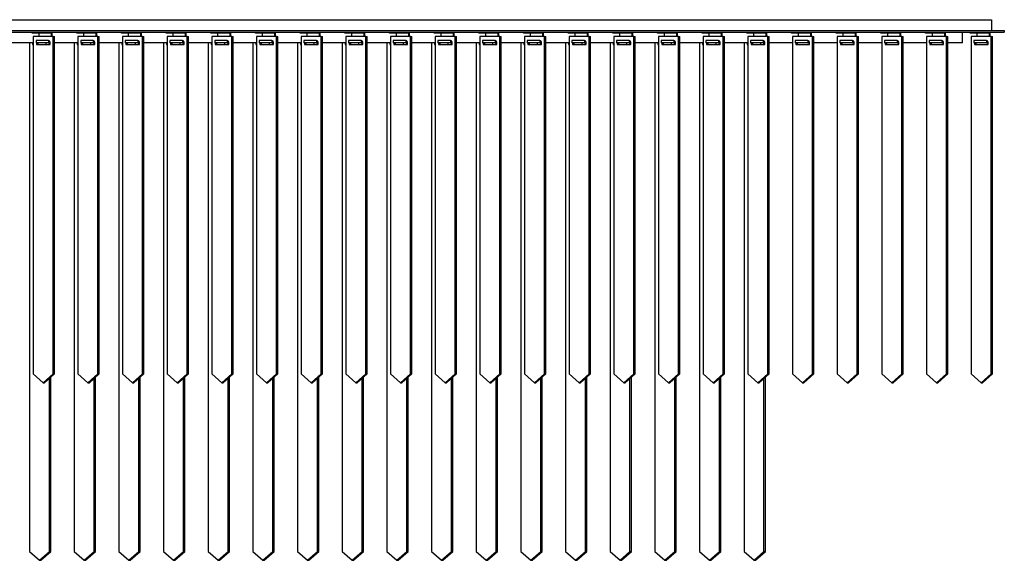
# Model space of a CAD drawing. Units: inches. Extents: x -158 to 293, y -129 to 143.
# Drawn here: x -116 to -72, y -7 to 17 of the extents above; entities that cross this region are included whole.
import ezdxf

# ---------------------------------------------------------------- set-up
doc = ezdxf.new("R2010")
doc.units = ezdxf.units.IN
doc.header["$MEASUREMENT"] = 0

msp = doc.modelspace()

# ---------------------------------------------------------------- linework, layer by layer
at = {"color": 7, "linetype": 'Continuous', "lineweight": 25}
for p, q in [((-157.204, 17.08), (-72.913, 17.08)), ((-72.913, 17.08), (-72.913, 16.607)), ((-157.775, 16.607), (-72.342, 16.607)), ((-72.342, 16.607), (-72.342, 16.529)), ((-157.775, 16.529), (-72.342, 16.529)), ((-115.44, 16.489), (-115.44, 16.529)), ((-114.884, 16.489), (-115.44, 16.489)), ((-115.394, 16.336), (-115.394, 1.375)), ((-114.508, 16.336), (-115.394, 16.336)), ((-115.274, 16.155), (-115.274, 16.056)), ((-114.718, 16.155), (-115.274, 16.155)), ((-115.139, 16.336), (-115.139, 16.489)), ((-114.884, 16.489), (-114.884, 16.529)), ((-114.582, 16.489), (-114.884, 16.489)), ((-114.718, 16.155), (-114.718, 16.056)), ((-114.718, 16.155), (-114.688, 16.155)), ((-114.688, 16.155), (-114.688, 16.096)), ((-114.582, 16.336), (-114.582, 16.489)), ((-114.552, 16.336), (-114.552, 16.529)), ((-114.508, 1.375), (-114.508, 16.336)), ((-114.508, 16.336), (-114.448, 16.336)), ((-114.448, 1.375), (-114.448, 16.336)), ((-113.46, 16.489), (-113.46, 16.529)), ((-112.903, 16.489), (-113.46, 16.489)), ((-113.413, 16.336), (-113.413, 1.375)), ((-112.528, 16.336), (-113.413, 16.336)), ((-113.294, 16.155), (-113.294, 16.056)), ((-112.737, 16.155), (-113.294, 16.155)), ((-113.158, 16.336), (-113.158, 16.489)), ((-112.903, 16.489), (-112.903, 16.529)), ((-112.602, 16.489), (-112.903, 16.489)), ((-112.737, 16.155), (-112.737, 16.056)), ((-112.737, 16.155), (-112.707, 16.155)), ((-112.707, 16.155), (-112.707, 16.096)), ((-112.602, 16.336), (-112.602, 16.489)), ((-112.572, 16.336), (-112.572, 16.529)), ((-112.528, 1.375), (-112.528, 16.336)), ((-112.528, 16.336), (-112.467, 16.336)), ((-112.467, 1.375), (-112.467, 16.336)), ((-111.48, 16.489), (-111.48, 16.529)), ((-110.923, 16.489), (-111.48, 16.489)), ((-111.433, 16.336), (-111.433, 1.375)), ((-110.547, 16.336), (-111.433, 16.336)), ((-110.757, 16.155), (-111.314, 16.155)), ((-111.314, 16.155), (-111.314, 16.056)), ((-111.178, 16.336), (-111.178, 16.489)), ((-110.923, 16.489), (-110.923, 16.529)), ((-110.621, 16.489), (-110.923, 16.489)), ((-110.757, 16.155), (-110.757, 16.056)), ((-110.757, 16.155), (-110.727, 16.155)), ((-110.727, 16.155), (-110.727, 16.096)), ((-110.621, 16.336), (-110.621, 16.489)), ((-110.591, 16.336), (-110.591, 16.529)), ((-110.547, 1.375), (-110.547, 16.336)), ((-110.547, 16.336), (-110.487, 16.336)), ((-110.487, 1.375), (-110.487, 16.336)), ((-109.499, 16.489), (-109.499, 16.529)), ((-108.943, 16.489), (-109.499, 16.489)), ((-109.453, 16.336), (-109.453, 1.375)), ((-108.567, 16.336), (-109.453, 16.336)), ((-108.777, 16.155), (-109.334, 16.155)), ((-109.334, 16.155), (-109.334, 16.056)), ((-109.198, 16.336), (-109.198, 16.489)), ((-108.943, 16.489), (-108.943, 16.529)), ((-108.641, 16.489), (-108.943, 16.489)), ((-108.777, 16.155), (-108.777, 16.056)), ((-108.777, 16.155), (-108.747, 16.155)), ((-108.747, 16.155), (-108.747, 16.096)), ((-108.641, 16.336), (-108.641, 16.489)), ((-108.611, 16.336), (-108.611, 16.529)), ((-108.567, 1.375), (-108.567, 16.336)), ((-108.567, 16.336), (-108.507, 16.336)), ((-108.507, 1.375), (-108.507, 16.336)), ((-107.519, 16.489), (-107.519, 16.529)), ((-106.962, 16.489), (-107.519, 16.489)), ((-107.472, 16.336), (-107.472, 1.375)), ((-106.587, 16.336), (-107.472, 16.336)), ((-107.353, 16.155), (-107.353, 16.056)), ((-106.796, 16.155), (-107.353, 16.155)), ((-107.217, 16.336), (-107.217, 16.489)), ((-106.962, 16.489), (-106.962, 16.529)), ((-106.661, 16.489), (-106.962, 16.489)), ((-106.796, 16.155), (-106.796, 16.056)), ((-106.796, 16.155), (-106.766, 16.155)), ((-106.766, 16.155), (-106.766, 16.096)), ((-106.661, 16.336), (-106.661, 16.489)), ((-106.631, 16.336), (-106.631, 16.529)), ((-106.587, 1.375), (-106.587, 16.336)), ((-106.587, 16.336), (-106.526, 16.336)), ((-106.526, 1.375), (-106.526, 16.336)), ((-105.539, 16.489), (-105.539, 16.529)), ((-104.982, 16.489), (-105.539, 16.489)), ((-105.492, 16.336), (-105.492, 1.375)), ((-104.606, 16.336), (-105.492, 16.336)), ((-104.816, 16.155), (-105.373, 16.155)), ((-105.373, 16.155), (-105.373, 16.056)), ((-105.237, 16.336), (-105.237, 16.489)), ((-104.982, 16.489), (-104.982, 16.529)), ((-104.68, 16.489), (-104.982, 16.489)), ((-104.816, 16.155), (-104.816, 16.056)), ((-104.816, 16.155), (-104.786, 16.155)), ((-104.786, 16.155), (-104.786, 16.096)), ((-104.68, 16.336), (-104.68, 16.489)), ((-104.65, 16.336), (-104.65, 16.529)), ((-104.606, 1.375), (-104.606, 16.336)), ((-104.606, 16.336), (-104.546, 16.336)), ((-104.546, 1.375), (-104.546, 16.336)), ((-103.558, 16.489), (-103.558, 16.529)), ((-103.002, 16.489), (-103.558, 16.489)), ((-103.512, 16.336), (-103.512, 1.375)), ((-102.626, 16.336), (-103.512, 16.336)), ((-102.836, 16.155), (-103.393, 16.155)), ((-103.393, 16.155), (-103.393, 16.056)), ((-103.257, 16.336), (-103.257, 16.489)), ((-103.002, 16.489), (-103.002, 16.529)), ((-102.7, 16.489), (-103.002, 16.489)), ((-102.836, 16.155), (-102.836, 16.056)), ((-102.836, 16.155), (-102.806, 16.155)), ((-102.806, 16.155), (-102.806, 16.096)), ((-102.7, 16.336), (-102.7, 16.489)), ((-102.67, 16.336), (-102.67, 16.529)), ((-102.626, 1.375), (-102.626, 16.336)), ((-102.626, 16.336), (-102.566, 16.336)), ((-102.566, 1.375), (-102.566, 16.336)), ((-101.578, 16.489), (-101.578, 16.529)), ((-101.021, 16.489), (-101.578, 16.489)), ((-101.531, 16.336), (-101.531, 1.375)), ((-100.646, 16.336), (-101.531, 16.336)), ((-100.855, 16.155), (-101.412, 16.155)), ((-101.412, 16.155), (-101.412, 16.056)), ((-101.277, 16.336), (-101.277, 16.489)), ((-101.021, 16.489), (-101.021, 16.529)), ((-100.72, 16.489), (-101.021, 16.489)), ((-100.855, 16.155), (-100.855, 16.056)), ((-100.855, 16.155), (-100.825, 16.155)), ((-100.825, 16.155), (-100.825, 16.096)), ((-100.72, 16.336), (-100.72, 16.489)), ((-100.69, 16.336), (-100.69, 16.529)), ((-100.646, 1.375), (-100.646, 16.336)), ((-100.646, 16.336), (-100.585, 16.336)), ((-100.585, 1.375), (-100.585, 16.336)), ((-99.598, 16.489), (-99.598, 16.529)), ((-99.041, 16.489), (-99.598, 16.489)), ((-99.551, 16.336), (-99.551, 1.375)), ((-98.665, 16.336), (-99.551, 16.336)), ((-98.875, 16.155), (-99.432, 16.155)), ((-99.432, 16.155), (-99.432, 16.056)), ((-99.296, 16.336), (-99.296, 16.489)), ((-99.041, 16.489), (-99.041, 16.529)), ((-98.739, 16.489), (-99.041, 16.489)), ((-98.875, 16.155), (-98.875, 16.056)), ((-98.875, 16.155), (-98.845, 16.155)), ((-98.845, 16.155), (-98.845, 16.096)), ((-98.739, 16.336), (-98.739, 16.489)), ((-98.709, 16.336), (-98.709, 16.529)), ((-98.665, 1.375), (-98.665, 16.336)), ((-98.665, 16.336), (-98.605, 16.336)), ((-98.605, 1.375), (-98.605, 16.336)), ((-97.617, 16.489), (-97.617, 16.529)), ((-97.061, 16.489), (-97.617, 16.489)), ((-97.571, 16.336), (-97.571, 1.375)), ((-96.685, 16.336), (-97.571, 16.336)), ((-96.895, 16.155), (-97.452, 16.155)), ((-97.452, 16.155), (-97.452, 16.056)), ((-97.316, 16.336), (-97.316, 16.489)), ((-97.061, 16.489), (-97.061, 16.529)), ((-96.759, 16.489), (-97.061, 16.489)), ((-96.895, 16.155), (-96.895, 16.056)), ((-96.895, 16.155), (-96.865, 16.155)), ((-96.865, 16.155), (-96.865, 16.096)), ((-96.759, 16.336), (-96.759, 16.489)), ((-96.729, 16.336), (-96.729, 16.529)), ((-96.685, 1.375), (-96.685, 16.336)), ((-96.685, 16.336), (-96.625, 16.336)), ((-96.625, 1.375), (-96.625, 16.336)), ((-95.637, 16.489), (-95.637, 16.529)), ((-95.08, 16.489), (-95.637, 16.489)), ((-95.591, 16.336), (-95.591, 1.375)), ((-94.705, 16.336), (-95.591, 16.336)), ((-95.471, 16.155), (-95.471, 16.056)), ((-94.915, 16.155), (-95.471, 16.155)), ((-95.336, 16.336), (-95.336, 16.489)), ((-95.08, 16.489), (-95.08, 16.529)), ((-94.779, 16.489), (-95.08, 16.489)), ((-94.915, 16.155), (-94.915, 16.056)), ((-94.915, 16.155), (-94.884, 16.155)), ((-94.884, 16.155), (-94.884, 16.096)), ((-94.779, 16.336), (-94.779, 16.489)), ((-94.749, 16.336), (-94.749, 16.529)), ((-94.705, 1.375), (-94.705, 16.336)), ((-94.705, 16.336), (-94.645, 16.336)), ((-94.645, 1.375), (-94.645, 16.336)), ((-93.657, 16.489), (-93.657, 16.529)), ((-93.1, 16.489), (-93.657, 16.489)), ((-93.61, 16.336), (-93.61, 1.375)), ((-92.725, 16.336), (-93.61, 16.336)), ((-92.934, 16.155), (-93.491, 16.155)), ((-93.491, 16.155), (-93.491, 16.056)), ((-93.355, 16.336), (-93.355, 16.489)), ((-93.1, 16.489), (-93.1, 16.529)), ((-92.799, 16.489), (-93.1, 16.489)), ((-92.934, 16.155), (-92.934, 16.056)), ((-92.934, 16.155), (-92.904, 16.155)), ((-92.904, 16.155), (-92.904, 16.096)), ((-92.799, 16.336), (-92.799, 16.489)), ((-92.768, 16.336), (-92.768, 16.529)), ((-92.725, 1.375), (-92.725, 16.336)), ((-92.725, 16.336), (-92.664, 16.336)), ((-92.664, 1.375), (-92.664, 16.336)), ((-91.677, 16.489), (-91.677, 16.529)), ((-91.12, 16.489), (-91.677, 16.489)), ((-91.63, 16.336), (-91.63, 1.375)), ((-90.744, 16.336), (-91.63, 16.336)), ((-90.954, 16.155), (-91.511, 16.155)), ((-91.511, 16.155), (-91.511, 16.056)), ((-91.375, 16.336), (-91.375, 16.489)), ((-91.12, 16.489), (-91.12, 16.529)), ((-90.818, 16.489), (-91.12, 16.489)), ((-90.954, 16.155), (-90.954, 16.056)), ((-90.954, 16.155), (-90.924, 16.155)), ((-90.924, 16.155), (-90.924, 16.096)), ((-90.818, 16.336), (-90.818, 16.489)), ((-90.788, 16.336), (-90.788, 16.529)), ((-90.744, 1.375), (-90.744, 16.336)), ((-90.744, 16.336), (-90.684, 16.336)), ((-90.684, 1.375), (-90.684, 16.336)), ((-89.696, 16.489), (-89.696, 16.529)), ((-89.139, 16.489), (-89.696, 16.489)), ((-89.65, 16.336), (-89.65, 1.375)), ((-88.764, 16.336), (-89.65, 16.336)), ((-88.974, 16.155), (-89.53, 16.155)), ((-89.53, 16.155), (-89.53, 16.056)), ((-89.395, 16.336), (-89.395, 16.489)), ((-89.139, 16.489), (-89.139, 16.529)), ((-88.838, 16.489), (-89.139, 16.489)), ((-88.974, 16.155), (-88.974, 16.056)), ((-88.974, 16.155), (-88.943, 16.155)), ((-88.943, 16.155), (-88.943, 16.096)), ((-88.838, 16.336), (-88.838, 16.489)), ((-88.808, 16.336), (-88.808, 16.529)), ((-88.764, 1.375), (-88.764, 16.336)), ((-88.764, 16.336), (-88.704, 16.336)), ((-88.704, 1.375), (-88.704, 16.336)), ((-87.716, 16.489), (-87.716, 16.529)), ((-87.159, 16.489), (-87.716, 16.489)), ((-87.669, 16.336), (-87.669, 1.375)), ((-86.784, 16.336), (-87.669, 16.336)), ((-87.55, 16.155), (-87.55, 16.056)), ((-86.993, 16.155), (-87.55, 16.155)), ((-87.414, 16.336), (-87.414, 16.489)), ((-87.159, 16.489), (-87.159, 16.529)), ((-86.858, 16.489), (-87.159, 16.489)), ((-86.993, 16.155), (-86.993, 16.056)), ((-86.993, 16.155), (-86.963, 16.155)), ((-86.963, 16.155), (-86.963, 16.096)), ((-86.858, 16.336), (-86.858, 16.489)), ((-86.827, 16.336), (-86.827, 16.529)), ((-86.784, 1.375), (-86.784, 16.336)), ((-86.784, 16.336), (-86.723, 16.336)), ((-86.723, 1.375), (-86.723, 16.336)), ((-85.736, 16.489), (-85.736, 16.529)), ((-85.179, 16.489), (-85.736, 16.489)), ((-85.689, 16.336), (-85.689, 1.375)), ((-84.803, 16.336), (-85.689, 16.336)), ((-85.013, 16.155), (-85.57, 16.155)), ((-85.57, 16.155), (-85.57, 16.056)), ((-85.434, 16.336), (-85.434, 16.489)), ((-85.179, 16.489), (-85.179, 16.529)), ((-84.877, 16.489), (-85.179, 16.489)), ((-85.013, 16.155), (-85.013, 16.056)), ((-85.013, 16.155), (-84.983, 16.155)), ((-84.983, 16.155), (-84.983, 16.096)), ((-84.877, 16.336), (-84.877, 16.489)), ((-84.847, 16.336), (-84.847, 16.529)), ((-84.803, 1.375), (-84.803, 16.336)), ((-84.803, 16.336), (-84.743, 16.336)), ((-84.743, 1.375), (-84.743, 16.336)), ((-83.755, 16.489), (-83.755, 16.529)), ((-83.199, 16.489), (-83.755, 16.489)), ((-83.709, 16.336), (-83.709, 1.375)), ((-82.823, 16.336), (-83.709, 16.336)), ((-83.033, 16.155), (-83.589, 16.155)), ((-83.589, 16.155), (-83.589, 16.056)), ((-83.454, 16.336), (-83.454, 16.489)), ((-83.199, 16.489), (-83.199, 16.529)), ((-82.897, 16.489), (-83.199, 16.489)), ((-83.033, 16.155), (-83.033, 16.056)), ((-83.033, 16.155), (-83.002, 16.155)), ((-83.002, 16.155), (-83.002, 16.096)), ((-82.897, 16.336), (-82.897, 16.489)), ((-82.867, 16.336), (-82.867, 16.529)), ((-82.823, 1.375), (-82.823, 16.336)), ((-82.823, 16.336), (-82.763, 16.336)), ((-82.763, 1.375), (-82.763, 16.336)), ((-81.775, 16.489), (-81.775, 16.529)), ((-81.218, 16.489), (-81.775, 16.489)), ((-81.728, 16.336), (-81.728, 1.375)), ((-80.843, 16.336), (-81.728, 16.336)), ((-81.052, 16.155), (-81.609, 16.155)), ((-81.609, 16.155), (-81.609, 16.056)), ((-81.473, 16.336), (-81.473, 16.489)), ((-81.218, 16.489), (-81.218, 16.529)), ((-80.917, 16.489), (-81.218, 16.489)), ((-81.052, 16.155), (-81.052, 16.056)), ((-81.052, 16.155), (-81.022, 16.155)), ((-81.022, 16.155), (-81.022, 16.096)), ((-80.917, 16.336), (-80.917, 16.489)), ((-80.886, 16.336), (-80.886, 16.529)), ((-80.843, 1.375), (-80.843, 16.336)), ((-80.843, 16.336), (-80.782, 16.336)), ((-80.782, 1.375), (-80.782, 16.336)), ((-79.795, 16.489), (-79.795, 16.529)), ((-79.238, 16.489), (-79.795, 16.489)), ((-79.748, 16.336), (-79.748, 1.375)), ((-78.862, 16.336), (-79.748, 16.336)), ((-79.072, 16.155), (-79.629, 16.155)), ((-79.629, 16.155), (-79.629, 16.056)), ((-79.493, 16.336), (-79.493, 16.489)), ((-79.238, 16.489), (-79.238, 16.529)), ((-78.936, 16.489), (-79.238, 16.489)), ((-79.072, 16.155), (-79.072, 16.056)), ((-79.072, 16.155), (-79.042, 16.155)), ((-79.042, 16.155), (-79.042, 16.096)), ((-78.936, 16.336), (-78.936, 16.489)), ((-78.906, 16.336), (-78.906, 16.529)), ((-78.862, 1.375), (-78.862, 16.336)), ((-78.862, 16.336), (-78.802, 16.336)), ((-78.802, 1.375), (-78.802, 16.336)), ((-77.814, 16.489), (-77.814, 16.529)), ((-77.258, 16.489), (-77.814, 16.489)), ((-77.768, 16.336), (-77.768, 1.375)), ((-76.882, 16.336), (-77.768, 16.336)), ((-77.092, 16.155), (-77.648, 16.155)), ((-77.648, 16.155), (-77.648, 16.056)), ((-77.513, 16.336), (-77.513, 16.489)), ((-77.258, 16.489), (-77.258, 16.529)), ((-76.956, 16.489), (-77.258, 16.489)), ((-77.092, 16.155), (-77.092, 16.056)), ((-77.092, 16.155), (-77.062, 16.155)), ((-77.062, 16.155), (-77.062, 16.096)), ((-76.956, 16.336), (-76.956, 16.489)), ((-76.926, 16.336), (-76.926, 16.529)), ((-76.882, 1.375), (-76.882, 16.336)), ((-76.882, 16.336), (-76.822, 16.336)), ((-76.822, 1.375), (-76.822, 16.336)), ((-75.834, 16.489), (-75.834, 16.529)), ((-75.277, 16.489), (-75.834, 16.489)), ((-75.787, 16.336), (-75.787, 1.375)), ((-74.902, 16.336), (-75.787, 16.336)), ((-75.111, 16.155), (-75.668, 16.155)), ((-75.668, 16.155), (-75.668, 16.056)), ((-75.532, 16.336), (-75.532, 16.489)), ((-75.277, 16.489), (-75.277, 16.529)), ((-74.976, 16.489), (-75.277, 16.489)), ((-75.111, 16.155), (-75.111, 16.056)), ((-75.111, 16.155), (-75.081, 16.155)), ((-75.081, 16.155), (-75.081, 16.096)), ((-74.976, 16.336), (-74.976, 16.489)), ((-74.946, 16.336), (-74.946, 16.529)), ((-74.902, 1.375), (-74.902, 16.336)), ((-74.902, 16.336), (-74.841, 16.336)), ((-74.841, 1.375), (-74.841, 16.336)), ((-74.192, 16.056), (-74.192, 16.529)), ((-73.854, 16.489), (-73.854, 16.529)), ((-73.297, 16.489), (-73.854, 16.489)), ((-73.807, 16.336), (-73.807, 1.375)), ((-72.921, 16.336), (-73.807, 16.336)), ((-73.688, 16.155), (-73.688, 16.056)), ((-73.131, 16.155), (-73.688, 16.155)), ((-73.552, 16.336), (-73.552, 16.489)), ((-73.297, 16.489), (-73.297, 16.529)), ((-72.995, 16.489), (-73.297, 16.489)), ((-73.131, 16.155), (-73.131, 16.056)), ((-73.131, 16.155), (-73.101, 16.155)), ((-73.101, 16.155), (-73.101, 16.096)), ((-72.995, 16.336), (-72.995, 16.489)), ((-72.965, 16.336), (-72.965, 16.529)), ((-72.921, 1.375), (-72.921, 16.336)), ((-72.921, 16.336), (-72.861, 16.336)), ((-72.861, 1.375), (-72.861, 16.336)), ((-115.394, 16.056), (-116.428, 16.056)), ((-115.568, 16.056), (-115.568, -6.499)), ((-115.425, 16.056), (-115.425, 15.981)), ((-115.425, 15.981), (-115.394, 15.981)), ((-114.718, 16.056), (-115.274, 16.056)), ((-115.251, 16.056), (-115.251, 15.981)), ((-115.251, 15.981), (-114.65, 15.981)), ((-115.191, 16.056), (-115.191, 15.981)), ((-114.824, 15.981), (-114.824, 16.056)), ((-114.718, 16.056), (-114.65, 16.056)), ((-114.65, 16.1), (-114.688, 16.1)), ((-114.688, 16.096), (-114.65, 16.096)), ((-114.682, 15.981), (-114.682, 16.056)), ((-114.65, 15.981), (-114.65, 16.1)), ((-113.413, 16.056), (-114.448, 16.056)), ((-113.587, 16.056), (-113.587, -6.499)), ((-113.445, 16.056), (-113.445, 15.981)), ((-113.445, 15.981), (-113.413, 15.981)), ((-112.737, 16.056), (-113.294, 16.056)), ((-113.271, 16.056), (-113.271, 15.981)), ((-113.271, 15.981), (-112.67, 15.981)), ((-113.211, 16.056), (-113.211, 15.981)), ((-112.844, 15.981), (-112.844, 16.056)), ((-112.737, 16.056), (-112.67, 16.056)), ((-112.67, 16.1), (-112.707, 16.1)), ((-112.707, 16.096), (-112.67, 16.096)), ((-112.702, 15.981), (-112.702, 16.056)), ((-112.67, 15.981), (-112.67, 16.1)), ((-111.433, 16.056), (-112.467, 16.056)), ((-111.607, 16.056), (-111.607, -6.499)), ((-111.465, 16.056), (-111.465, 15.981)), ((-111.465, 15.981), (-111.433, 15.981)), ((-110.757, 16.056), (-111.314, 16.056)), ((-111.291, 16.056), (-111.291, 15.981)), ((-111.291, 15.981), (-110.69, 15.981)), ((-111.23, 16.056), (-111.23, 15.981)), ((-110.864, 15.981), (-110.864, 16.056)), ((-110.757, 16.056), (-110.69, 16.056)), ((-110.69, 16.1), (-110.727, 16.1)), ((-110.727, 16.096), (-110.69, 16.096)), ((-110.721, 15.981), (-110.721, 16.056)), ((-110.69, 15.981), (-110.69, 16.1)), ((-109.453, 16.056), (-110.487, 16.056)), ((-109.627, 16.056), (-109.627, -6.499)), ((-109.484, 16.056), (-109.484, 15.981)), ((-109.484, 15.981), (-109.453, 15.981)), ((-108.777, 16.056), (-109.334, 16.056)), ((-109.31, 16.056), (-109.31, 15.981)), ((-109.31, 15.981), (-108.709, 15.981)), ((-109.25, 16.056), (-109.25, 15.981)), ((-108.883, 15.981), (-108.883, 16.056)), ((-108.777, 16.056), (-108.709, 16.056)), ((-108.709, 16.1), (-108.747, 16.1)), ((-108.747, 16.096), (-108.709, 16.096)), ((-108.741, 15.981), (-108.741, 16.056)), ((-108.709, 15.981), (-108.709, 16.1)), ((-107.472, 16.056), (-108.507, 16.056)), ((-107.646, 16.056), (-107.646, -6.499)), ((-107.504, 16.056), (-107.504, 15.981)), ((-107.504, 15.981), (-107.472, 15.981)), ((-106.796, 16.056), (-107.353, 16.056)), ((-107.33, 16.056), (-107.33, 15.981)), ((-107.33, 15.981), (-106.729, 15.981)), ((-107.27, 16.056), (-107.27, 15.981)), ((-106.903, 15.981), (-106.903, 16.056)), ((-106.796, 16.056), (-106.729, 16.056)), ((-106.729, 16.1), (-106.766, 16.1)), ((-106.766, 16.096), (-106.729, 16.096)), ((-106.761, 15.981), (-106.761, 16.056)), ((-106.729, 15.981), (-106.729, 16.1)), ((-105.492, 16.056), (-106.526, 16.056)), ((-105.666, 16.056), (-105.666, -6.499)), ((-105.524, 16.056), (-105.524, 15.981)), ((-105.524, 15.981), (-105.492, 15.981)), ((-104.816, 16.056), (-105.373, 16.056)), ((-105.35, 16.056), (-105.35, 15.981)), ((-105.35, 15.981), (-104.749, 15.981)), ((-105.289, 16.056), (-105.289, 15.981)), ((-104.923, 15.981), (-104.923, 16.056)), ((-104.816, 16.056), (-104.749, 16.056)), ((-104.749, 16.1), (-104.786, 16.1)), ((-104.786, 16.096), (-104.749, 16.096)), ((-104.78, 15.981), (-104.78, 16.056)), ((-104.749, 15.981), (-104.749, 16.1)), ((-103.512, 16.056), (-104.546, 16.056)), ((-103.686, 16.056), (-103.686, -6.499)), ((-103.543, 16.056), (-103.543, 15.981)), ((-103.543, 15.981), (-103.512, 15.981)), ((-102.836, 16.056), (-103.393, 16.056)), ((-103.369, 16.056), (-103.369, 15.981)), ((-103.369, 15.981), (-102.768, 15.981)), ((-103.309, 16.056), (-103.309, 15.981)), ((-102.942, 15.981), (-102.942, 16.056)), ((-102.836, 16.056), (-102.768, 16.056)), ((-102.768, 16.1), (-102.806, 16.1)), ((-102.806, 16.096), (-102.768, 16.096)), ((-102.8, 15.981), (-102.8, 16.056)), ((-102.768, 15.981), (-102.768, 16.1)), ((-101.531, 16.056), (-102.566, 16.056)), ((-101.705, 16.056), (-101.705, -6.499)), ((-101.563, 16.056), (-101.563, 15.981)), ((-101.563, 15.981), (-101.531, 15.981)), ((-100.855, 16.056), (-101.412, 16.056)), ((-101.389, 16.056), (-101.389, 15.981)), ((-101.389, 15.981), (-100.788, 15.981)), ((-101.329, 16.056), (-101.329, 15.981)), ((-100.962, 15.981), (-100.962, 16.056)), ((-100.855, 16.056), (-100.788, 16.056)), ((-100.788, 16.1), (-100.825, 16.1)), ((-100.825, 16.096), (-100.788, 16.096)), ((-100.82, 15.981), (-100.82, 16.056)), ((-100.788, 15.981), (-100.788, 16.1)), ((-99.551, 16.056), (-100.585, 16.056)), ((-99.725, 16.056), (-99.725, -6.499)), ((-99.583, 16.056), (-99.583, 15.981)), ((-99.583, 15.981), (-99.551, 15.981)), ((-98.875, 16.056), (-99.432, 16.056)), ((-99.409, 16.056), (-99.409, 15.981)), ((-99.409, 15.981), (-98.808, 15.981)), ((-99.348, 16.056), (-99.348, 15.981)), ((-98.982, 15.981), (-98.982, 16.056)), ((-98.875, 16.056), (-98.808, 16.056)), ((-98.808, 16.1), (-98.845, 16.1)), ((-98.845, 16.096), (-98.808, 16.096)), ((-98.839, 15.981), (-98.839, 16.056)), ((-98.808, 15.981), (-98.808, 16.1)), ((-97.571, 16.056), (-98.605, 16.056)), ((-97.745, 16.056), (-97.745, -6.499)), ((-97.602, 16.056), (-97.602, 15.981)), ((-97.602, 15.981), (-97.571, 15.981)), ((-96.895, 16.056), (-97.452, 16.056)), ((-97.428, 16.056), (-97.428, 15.981)), ((-97.428, 15.981), (-96.828, 15.981)), ((-97.368, 16.056), (-97.368, 15.981)), ((-97.001, 15.981), (-97.001, 16.056)), ((-96.895, 16.056), (-96.828, 16.056)), ((-96.828, 16.1), (-96.865, 16.1)), ((-96.865, 16.096), (-96.828, 16.096)), ((-96.859, 15.981), (-96.859, 16.056)), ((-96.828, 15.981), (-96.828, 16.1)), ((-95.591, 16.056), (-96.625, 16.056)), ((-95.764, 16.056), (-95.764, -6.499)), ((-95.622, 16.056), (-95.622, 15.981)), ((-95.622, 15.981), (-95.591, 15.981)), ((-94.915, 16.056), (-95.471, 16.056)), ((-95.448, 16.056), (-95.448, 15.981)), ((-95.448, 15.981), (-94.847, 15.981)), ((-95.388, 16.056), (-95.388, 15.981)), ((-95.021, 15.981), (-95.021, 16.056)), ((-94.915, 16.056), (-94.847, 16.056)), ((-94.847, 16.1), (-94.884, 16.1)), ((-94.884, 16.096), (-94.847, 16.096)), ((-94.879, 15.981), (-94.879, 16.056)), ((-94.847, 15.981), (-94.847, 16.1)), ((-93.61, 16.056), (-94.645, 16.056)), ((-93.784, 16.056), (-93.784, -6.499)), ((-93.642, 16.056), (-93.642, 15.981)), ((-93.642, 15.981), (-93.61, 15.981)), ((-92.934, 16.056), (-93.491, 16.056)), ((-93.468, 16.056), (-93.468, 15.981)), ((-93.468, 15.981), (-92.867, 15.981)), ((-93.408, 16.056), (-93.408, 15.981)), ((-93.041, 15.981), (-93.041, 16.056)), ((-92.934, 16.056), (-92.867, 16.056)), ((-92.867, 16.1), (-92.904, 16.1)), ((-92.904, 16.096), (-92.867, 16.096)), ((-92.898, 15.981), (-92.898, 16.056)), ((-92.867, 15.981), (-92.867, 16.1)), ((-91.63, 16.056), (-92.664, 16.056)), ((-91.804, 16.056), (-91.804, -6.499)), ((-91.661, 16.056), (-91.661, 15.981)), ((-91.661, 15.981), (-91.63, 15.981)), ((-90.954, 16.056), (-91.511, 16.056)), ((-91.488, 16.056), (-91.488, 15.981)), ((-91.488, 15.981), (-90.887, 15.981)), ((-91.427, 16.056), (-91.427, 15.981)), ((-91.06, 15.981), (-91.06, 16.056)), ((-90.954, 16.056), (-90.887, 16.056)), ((-90.887, 16.1), (-90.924, 16.1)), ((-90.924, 16.096), (-90.887, 16.096)), ((-90.918, 15.981), (-90.918, 16.056)), ((-90.887, 15.981), (-90.887, 16.1)), ((-89.65, 16.056), (-90.684, 16.056)), ((-89.824, 16.056), (-89.824, -6.499)), ((-89.681, 16.056), (-89.681, 15.981)), ((-89.681, 15.981), (-89.65, 15.981)), ((-88.974, 16.056), (-89.53, 16.056)), ((-89.507, 16.056), (-89.507, 15.981)), ((-89.507, 15.981), (-88.906, 15.981)), ((-89.447, 16.056), (-89.447, 15.981)), ((-89.08, 15.981), (-89.08, 16.056)), ((-88.974, 16.056), (-88.906, 16.056)), ((-88.906, 16.1), (-88.943, 16.1)), ((-88.943, 16.096), (-88.906, 16.096)), ((-88.938, 15.981), (-88.938, 16.056)), ((-88.906, 15.981), (-88.906, 16.1)), ((-87.669, 16.056), (-88.704, 16.056)), ((-87.843, 16.056), (-87.843, -6.499)), ((-87.701, 16.056), (-87.701, 15.981)), ((-87.701, 15.981), (-87.669, 15.981)), ((-86.993, 16.056), (-87.55, 16.056)), ((-87.527, 16.056), (-87.527, 15.981)), ((-87.527, 15.981), (-86.926, 15.981)), ((-87.467, 16.056), (-87.467, 15.981)), ((-87.1, 15.981), (-87.1, 16.056)), ((-86.993, 16.056), (-86.926, 16.056)), ((-86.926, 16.1), (-86.963, 16.1)), ((-86.963, 16.096), (-86.926, 16.096)), ((-86.957, 15.981), (-86.957, 16.056)), ((-86.926, 15.981), (-86.926, 16.1)), ((-85.689, 16.056), (-86.723, 16.056)), ((-85.863, 16.056), (-85.863, -6.499)), ((-85.72, 16.056), (-85.72, 15.981)), ((-85.72, 15.981), (-85.689, 15.981)), ((-85.013, 16.056), (-85.57, 16.056)), ((-85.547, 16.056), (-85.547, 15.981)), ((-85.547, 15.981), (-84.946, 15.981)), ((-85.486, 16.056), (-85.486, 15.981)), ((-85.12, 15.981), (-85.12, 16.056)), ((-85.013, 16.056), (-84.946, 16.056)), ((-84.946, 16.1), (-84.983, 16.1)), ((-84.983, 16.096), (-84.946, 16.096)), ((-84.977, 15.981), (-84.977, 16.056)), ((-84.946, 15.981), (-84.946, 16.1)), ((-83.709, 16.056), (-84.743, 16.056)), ((-83.883, 16.056), (-83.883, -6.499)), ((-83.74, 16.056), (-83.74, 15.981)), ((-83.74, 15.981), (-83.709, 15.981)), ((-83.033, 16.056), (-83.589, 16.056)), ((-83.566, 16.056), (-83.566, 15.981)), ((-83.566, 15.981), (-82.965, 15.981)), ((-83.506, 16.056), (-83.506, 15.981)), ((-83.139, 15.981), (-83.139, 16.056)), ((-83.033, 16.056), (-82.965, 16.056)), ((-82.965, 16.1), (-83.002, 16.1)), ((-83.002, 16.096), (-82.965, 16.096)), ((-82.997, 15.981), (-82.997, 16.056)), ((-82.965, 15.981), (-82.965, 16.1)), ((-81.728, 16.056), (-82.763, 16.056)), ((-81.052, 16.056), (-81.609, 16.056)), ((-81.586, 16.056), (-81.586, 15.981)), ((-81.586, 15.981), (-80.985, 15.981)), ((-81.526, 16.056), (-81.526, 15.981)), ((-81.052, 16.056), (-80.985, 16.056)), ((-80.985, 16.1), (-81.022, 16.1)), ((-81.022, 16.096), (-80.985, 16.096)), ((-80.985, 15.981), (-80.985, 16.1)), ((-79.748, 16.056), (-80.782, 16.056)), ((-79.072, 16.056), (-79.629, 16.056)), ((-79.606, 16.056), (-79.606, 15.981)), ((-79.606, 15.981), (-79.005, 15.981)), ((-79.545, 16.056), (-79.545, 15.981)), ((-79.072, 16.056), (-79.005, 16.056)), ((-79.005, 16.1), (-79.042, 16.1)), ((-79.042, 16.096), (-79.005, 16.096)), ((-79.005, 15.981), (-79.005, 16.1)), ((-77.768, 16.056), (-78.802, 16.056)), ((-77.092, 16.056), (-77.648, 16.056)), ((-77.625, 16.056), (-77.625, 15.981)), ((-77.625, 15.981), (-77.024, 15.981)), ((-77.565, 16.056), (-77.565, 15.981)), ((-77.092, 16.056), (-77.024, 16.056)), ((-77.024, 16.1), (-77.062, 16.1)), ((-77.062, 16.096), (-77.024, 16.096)), ((-77.024, 15.981), (-77.024, 16.1)), ((-75.787, 16.056), (-76.822, 16.056)), ((-75.111, 16.056), (-75.668, 16.056)), ((-75.645, 16.056), (-75.645, 15.981)), ((-75.645, 15.981), (-75.044, 15.981)), ((-75.585, 16.056), (-75.585, 15.981)), ((-75.111, 16.056), (-75.044, 16.056)), ((-75.044, 16.1), (-75.081, 16.1)), ((-75.081, 16.096), (-75.044, 16.096)), ((-75.044, 15.981), (-75.044, 16.1)), ((-74.192, 16.056), (-74.841, 16.056)), ((-73.131, 16.056), (-73.688, 16.056)), ((-73.665, 16.056), (-73.665, 15.981)), ((-73.665, 15.981), (-73.064, 15.981)), ((-73.604, 16.056), (-73.604, 15.981)), ((-73.131, 16.056), (-73.064, 16.056)), ((-73.064, 16.1), (-73.101, 16.1)), ((-73.101, 16.096), (-73.064, 16.096)), ((-73.064, 15.981), (-73.064, 16.1)), ((-115.394, 1.375), (-114.951, 0.981)), ((-114.951, 0.981), (-114.508, 1.375)), ((-114.891, 0.981), (-114.448, 1.375)), ((-114.508, 1.375), (-114.448, 1.375)), ((-113.413, 1.375), (-112.971, 0.981)), ((-112.971, 0.981), (-112.528, 1.375)), ((-112.91, 0.981), (-112.467, 1.375)), ((-112.528, 1.375), (-112.467, 1.375)), ((-111.433, 1.375), (-110.99, 0.981)), ((-110.99, 0.981), (-110.547, 1.375)), ((-110.93, 0.981), (-110.487, 1.375)), ((-110.547, 1.375), (-110.487, 1.375)), ((-109.453, 1.375), (-109.01, 0.981)), ((-109.01, 0.981), (-108.567, 1.375)), ((-108.95, 0.981), (-108.507, 1.375)), ((-108.567, 1.375), (-108.507, 1.375)), ((-107.472, 1.375), (-107.03, 0.981)), ((-107.03, 0.981), (-106.587, 1.375)), ((-106.969, 0.981), (-106.526, 1.375)), ((-106.587, 1.375), (-106.526, 1.375)), ((-105.492, 1.375), (-105.049, 0.981)), ((-105.049, 0.981), (-104.606, 1.375)), ((-104.989, 0.981), (-104.546, 1.375)), ((-104.606, 1.375), (-104.546, 1.375)), ((-103.512, 1.375), (-103.069, 0.981)), ((-103.069, 0.981), (-102.626, 1.375)), ((-103.009, 0.981), (-102.566, 1.375)), ((-102.626, 1.375), (-102.566, 1.375)), ((-101.531, 1.375), (-101.089, 0.981)), ((-101.089, 0.981), (-100.646, 1.375)), ((-101.028, 0.981), (-100.585, 1.375)), ((-100.646, 1.375), (-100.585, 1.375)), ((-99.551, 1.375), (-99.108, 0.981)), ((-99.108, 0.981), (-98.665, 1.375)), ((-99.048, 0.981), (-98.605, 1.375)), ((-98.665, 1.375), (-98.605, 1.375)), ((-97.571, 1.375), (-97.128, 0.981)), ((-97.128, 0.981), (-96.685, 1.375)), ((-97.068, 0.981), (-96.625, 1.375)), ((-96.685, 1.375), (-96.625, 1.375)), ((-95.591, 1.375), (-95.148, 0.981)), ((-95.148, 0.981), (-94.705, 1.375)), ((-95.087, 0.981), (-94.645, 1.375)), ((-94.705, 1.375), (-94.645, 1.375)), ((-93.61, 1.375), (-93.167, 0.981)), ((-93.167, 0.981), (-92.725, 1.375)), ((-93.107, 0.981), (-92.664, 1.375)), ((-92.725, 1.375), (-92.664, 1.375)), ((-91.63, 1.375), (-91.187, 0.981)), ((-91.187, 0.981), (-90.744, 1.375)), ((-91.127, 0.981), (-90.684, 1.375)), ((-90.744, 1.375), (-90.684, 1.375)), ((-89.65, 1.375), (-89.207, 0.981)), ((-89.207, 0.981), (-88.764, 1.375)), ((-89.146, 0.981), (-88.704, 1.375)), ((-88.764, 1.375), (-88.704, 1.375)), ((-87.669, 1.375), (-87.226, 0.981)), ((-87.226, 0.981), (-86.784, 1.375)), ((-87.166, 0.981), (-86.723, 1.375)), ((-86.784, 1.375), (-86.723, 1.375)), ((-85.689, 1.375), (-85.246, 0.981)), ((-85.246, 0.981), (-84.803, 1.375)), ((-85.186, 0.981), (-84.743, 1.375)), ((-84.803, 1.375), (-84.743, 1.375)), ((-83.709, 1.375), (-83.266, 0.981)), ((-83.266, 0.981), (-82.823, 1.375)), ((-83.205, 0.981), (-82.763, 1.375)), ((-82.823, 1.375), (-82.763, 1.375)), ((-81.728, 1.375), (-81.285, 0.981)), ((-81.285, 0.981), (-80.843, 1.375)), ((-81.225, 0.981), (-80.782, 1.375)), ((-80.843, 1.375), (-80.782, 1.375)), ((-79.748, 1.375), (-79.305, 0.981)), ((-79.305, 0.981), (-78.862, 1.375)), ((-79.245, 0.981), (-78.802, 1.375)), ((-78.862, 1.375), (-78.802, 1.375)), ((-77.768, 1.375), (-77.325, 0.981)), ((-77.325, 0.981), (-76.882, 1.375)), ((-77.265, 0.981), (-76.822, 1.375)), ((-76.882, 1.375), (-76.822, 1.375)), ((-75.787, 1.375), (-75.345, 0.981)), ((-75.345, 0.981), (-74.902, 1.375)), ((-75.284, 0.981), (-74.841, 1.375)), ((-74.902, 1.375), (-74.841, 1.375)), ((-73.807, 1.375), (-73.364, 0.981)), ((-73.364, 0.981), (-72.921, 1.375)), ((-73.304, 0.981), (-72.861, 1.375)), ((-72.921, 1.375), (-72.861, 1.375)), ((-114.951, 0.981), (-114.891, 0.981)), ((-114.682, -6.499), (-114.682, 1.167)), ((-114.622, -6.499), (-114.622, 1.221)), ((-112.971, 0.981), (-112.91, 0.981)), ((-112.702, -6.499), (-112.702, 1.167)), ((-112.641, -6.499), (-112.641, 1.221)), ((-110.99, 0.981), (-110.93, 0.981)), ((-110.721, -6.499), (-110.721, 1.167)), ((-110.661, -6.499), (-110.661, 1.221)), ((-109.01, 0.981), (-108.95, 0.981)), ((-108.741, -6.499), (-108.741, 1.167)), ((-108.681, -6.499), (-108.681, 1.221)), ((-107.03, 0.981), (-106.969, 0.981)), ((-106.761, -6.499), (-106.761, 1.167)), ((-106.7, -6.499), (-106.7, 1.221)), ((-105.049, 0.981), (-104.989, 0.981)), ((-104.78, -6.499), (-104.78, 1.167)), ((-104.72, -6.499), (-104.72, 1.221)), ((-103.069, 0.981), (-103.009, 0.981)), ((-102.8, -6.499), (-102.8, 1.167)), ((-102.74, -6.499), (-102.74, 1.221)), ((-101.089, 0.981), (-101.028, 0.981)), ((-100.82, -6.499), (-100.82, 1.167)), ((-100.759, -6.499), (-100.759, 1.221)), ((-99.108, 0.981), (-99.048, 0.981)), ((-98.839, -6.499), (-98.839, 1.167)), ((-98.779, -6.499), (-98.779, 1.221)), ((-97.128, 0.981), (-97.068, 0.981)), ((-96.859, -6.499), (-96.859, 1.167)), ((-96.799, -6.499), (-96.799, 1.221)), ((-95.148, 0.981), (-95.087, 0.981)), ((-94.879, -6.499), (-94.879, 1.167)), ((-94.818, -6.499), (-94.818, 1.221)), ((-93.167, 0.981), (-93.107, 0.981)), ((-92.898, -6.499), (-92.898, 1.167)), ((-92.838, -6.499), (-92.838, 1.221)), ((-91.187, 0.981), (-91.127, 0.981)), ((-90.918, -6.499), (-90.918, 1.167)), ((-90.858, -6.499), (-90.858, 1.221)), ((-89.207, 0.981), (-89.146, 0.981)), ((-88.938, -6.499), (-88.938, 1.167)), ((-88.877, -6.499), (-88.877, 1.221)), ((-87.226, 0.981), (-87.166, 0.981)), ((-86.957, -6.499), (-86.957, 1.167)), ((-86.897, -6.499), (-86.897, 1.221)), ((-85.246, 0.981), (-85.186, 0.981)), ((-84.977, -6.499), (-84.977, 1.167)), ((-84.917, -6.499), (-84.917, 1.221)), ((-83.266, 0.981), (-83.205, 0.981)), ((-82.997, -6.499), (-82.997, 1.167)), ((-82.937, -6.499), (-82.937, 1.221)), ((-81.285, 0.981), (-81.225, 0.981)), ((-79.305, 0.981), (-79.245, 0.981)), ((-77.325, 0.981), (-77.265, 0.981)), ((-75.345, 0.981), (-75.284, 0.981)), ((-73.364, 0.981), (-73.304, 0.981)), ((-115.568, -6.499), (-115.125, -6.893)), ((-115.125, -6.893), (-114.682, -6.499)), ((-115.064, -6.893), (-114.622, -6.499)), ((-114.682, -6.499), (-114.622, -6.499)), ((-113.587, -6.499), (-113.144, -6.893)), ((-113.144, -6.893), (-112.702, -6.499)), ((-113.084, -6.893), (-112.641, -6.499)), ((-112.702, -6.499), (-112.641, -6.499)), ((-111.607, -6.499), (-111.164, -6.893)), ((-111.164, -6.893), (-110.721, -6.499)), ((-111.104, -6.893), (-110.661, -6.499)), ((-110.721, -6.499), (-110.661, -6.499)), ((-109.627, -6.499), (-109.184, -6.893)), ((-109.184, -6.893), (-108.741, -6.499)), ((-109.123, -6.893), (-108.681, -6.499)), ((-108.741, -6.499), (-108.681, -6.499)), ((-107.646, -6.499), (-107.203, -6.893)), ((-107.203, -6.893), (-106.761, -6.499)), ((-107.143, -6.893), (-106.7, -6.499)), ((-106.761, -6.499), (-106.7, -6.499)), ((-105.666, -6.499), (-105.223, -6.893)), ((-105.223, -6.893), (-104.78, -6.499)), ((-105.163, -6.893), (-104.72, -6.499)), ((-104.78, -6.499), (-104.72, -6.499)), ((-103.686, -6.499), (-103.243, -6.893)), ((-103.243, -6.893), (-102.8, -6.499)), ((-103.183, -6.893), (-102.74, -6.499)), ((-102.8, -6.499), (-102.74, -6.499)), ((-101.705, -6.499), (-101.263, -6.893)), ((-101.263, -6.893), (-100.82, -6.499)), ((-101.202, -6.893), (-100.759, -6.499)), ((-100.82, -6.499), (-100.759, -6.499)), ((-99.725, -6.499), (-99.282, -6.893)), ((-99.282, -6.893), (-98.839, -6.499)), ((-99.222, -6.893), (-98.779, -6.499)), ((-98.839, -6.499), (-98.779, -6.499)), ((-97.745, -6.499), (-97.302, -6.893)), ((-97.302, -6.893), (-96.859, -6.499)), ((-97.242, -6.893), (-96.799, -6.499)), ((-96.859, -6.499), (-96.799, -6.499)), ((-95.764, -6.499), (-95.322, -6.893)), ((-95.322, -6.893), (-94.879, -6.499)), ((-95.261, -6.893), (-94.818, -6.499)), ((-94.879, -6.499), (-94.818, -6.499)), ((-93.784, -6.499), (-93.341, -6.893)), ((-93.341, -6.893), (-92.898, -6.499)), ((-93.281, -6.893), (-92.838, -6.499)), ((-92.898, -6.499), (-92.838, -6.499)), ((-91.804, -6.499), (-91.361, -6.893)), ((-91.361, -6.893), (-90.918, -6.499)), ((-91.301, -6.893), (-90.858, -6.499)), ((-90.918, -6.499), (-90.858, -6.499)), ((-89.824, -6.499), (-89.381, -6.893)), ((-89.381, -6.893), (-88.938, -6.499)), ((-89.32, -6.893), (-88.877, -6.499)), ((-88.938, -6.499), (-88.877, -6.499)), ((-87.843, -6.499), (-87.4, -6.893)), ((-87.4, -6.893), (-86.957, -6.499)), ((-87.34, -6.893), (-86.897, -6.499)), ((-86.957, -6.499), (-86.897, -6.499)), ((-85.863, -6.499), (-85.42, -6.893)), ((-85.42, -6.893), (-84.977, -6.499)), ((-85.36, -6.893), (-84.917, -6.499)), ((-84.977, -6.499), (-84.917, -6.499)), ((-83.883, -6.499), (-83.44, -6.893)), ((-83.44, -6.893), (-82.997, -6.499)), ((-83.379, -6.893), (-82.937, -6.499)), ((-82.997, -6.499), (-82.937, -6.499)), ((-115.125, -6.893), (-115.064, -6.893)), ((-113.144, -6.893), (-113.084, -6.893)), ((-111.164, -6.893), (-111.104, -6.893)), ((-109.184, -6.893), (-109.123, -6.893)), ((-107.203, -6.893), (-107.143, -6.893)), ((-105.223, -6.893), (-105.163, -6.893)), ((-103.243, -6.893), (-103.183, -6.893)), ((-101.263, -6.893), (-101.202, -6.893)), ((-99.282, -6.893), (-99.222, -6.893)), ((-97.302, -6.893), (-97.242, -6.893)), ((-95.322, -6.893), (-95.261, -6.893)), ((-93.341, -6.893), (-93.281, -6.893)), ((-91.361, -6.893), (-91.301, -6.893)), ((-89.381, -6.893), (-89.32, -6.893)), ((-87.4, -6.893), (-87.34, -6.893)), ((-85.42, -6.893), (-85.36, -6.893)), ((-83.44, -6.893), (-83.379, -6.893))]:
    msp.add_line(p, q, dxfattribs=at)

doc.saveas('drawing.dxf')
